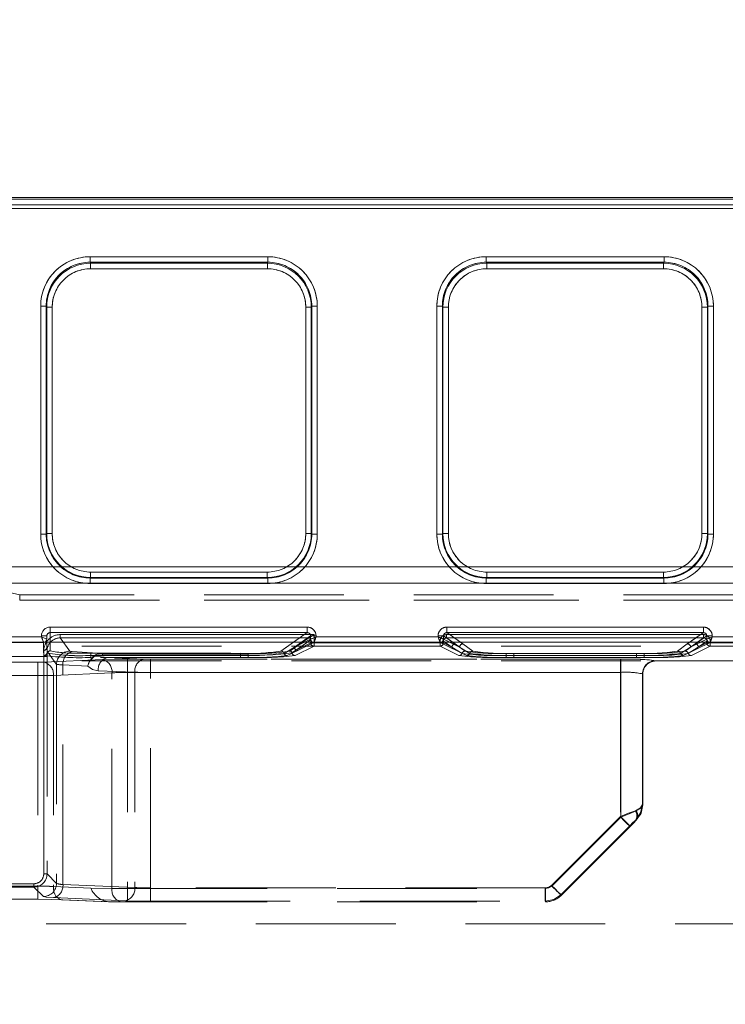
# Model space of a CAD drawing. Units: millimetres. Extents: x 0 to 420, y 0 to 297.
# Drawn here: x 148 to 155, y 226 to 235 of the extents above; entities that cross this region are included whole.
import ezdxf

# ---------------------------------------------------------------- set-up
doc = ezdxf.new("R2010")
doc.units = ezdxf.units.MM
doc.linetypes.add('HIDDEN', pattern=[1.905, 1.27, -0.635])
doc.layers.add('FORMAT', color=7, linetype='Continuous')
doc.styles.add('SLDTEXTSTYLE3', font='TXT', dxfattribs={"width": 0.75})
doc.dimstyles.new('SLDDIMSTYLE0', dxfattribs={"dimtxt": 3, "dimasz": 3, "dimexe": 0, "dimexo": 0.0625, "dimgap": 0.75, "dimtad": 2, "dimlfac": 10, "dimrnd": 1e-09, "dimzin": 12, "dimdsep": 46, "dimtxsty": 'SLDTEXTSTYLE3', "dimsah": 1, "dimcen": 0.09, "dimadec": 0, "dimazin": 3, "dimtfac": 1, "dimtofl": 0, "dimtmove": 0, "dimatfit": 3, "dimfxl": 1, "dimfrac": 2, "dimtolj": 1, "dimtzin": 12, "dimarcsym": 0})

# ---------------------------------------------------------------- blocks, each defined once
blk = doc.blocks.new('_D_11')
at = {"layer": 'FORMAT'}
for p, q in [((106.9468, 226.4067), (106.9468, 241.3849)), ((206.9468, 229.6978), (206.9468, 241.3849)), ((106.9468, 240.3849), (206.9468, 240.3849))]:
    blk.add_line(p, q, dxfattribs=at)
for points in [[(106.9468, 240.3849), (109.9468, 239.6349), (109.9468, 241.1349)], [(206.9468, 240.3849), (203.9468, 241.1349), (203.9468, 239.6349)]]:
    blk.add_solid(points, dxfattribs=at)
at = {"layer": 'FORMAT', "insert": (151.7877, 244.2521, 0.01), "char_height": 3, "attachment_point": 1, "style": 'SLDTEXTSTYLE3'}
blk.add_mtext('1000', dxfattribs=at)

msp = doc.modelspace()

# ---------------------------------------------------------------- linework, layer by layer
at = {"color": 7, "linetype": 'Continuous', "lineweight": 15}
for p, q in [((107.0468, 233.7387), (156.9468, 233.7387)), ((107.0468, 233.7243), (156.9468, 233.7243)), ((156.9468, 233.6743), (107.0468, 233.6743)), ((148.9246, 233.2018), (150.5404, 233.2018)), ((148.9246, 233.2018), (148.9246, 233.152)), ((148.9246, 233.152), (150.5404, 233.152)), ((148.9294, 233.1425), (148.9246, 233.152)), ((150.5357, 233.1425), (148.9294, 233.1425)), ((148.9294, 233.0927), (148.9294, 233.1425)), ((150.5357, 233.1425), (150.5404, 233.152)), ((150.5357, 233.1425), (150.5357, 233.0927)), ((150.5404, 233.152), (150.5404, 233.2018)), ((152.5246, 233.2018), (154.1404, 233.2018)), ((152.5246, 233.2018), (152.5246, 233.152)), ((152.5246, 233.152), (154.1404, 233.152)), ((152.5294, 233.1425), (152.5246, 233.152)), ((154.1357, 233.1425), (152.5294, 233.1425)), ((152.5294, 233.0927), (152.5294, 233.1425)), ((154.1357, 233.1425), (154.1404, 233.152)), ((154.1357, 233.1425), (154.1357, 233.0927)), ((154.1404, 233.152), (154.1404, 233.2018)), ((150.5357, 233.0927), (148.9294, 233.0927)), ((154.1357, 233.0927), (152.5294, 233.0927)), ((148.4759, 230.6807), (148.4759, 232.7518)), ((148.5259, 232.7518), (148.4759, 232.7518)), ((148.5259, 230.6807), (148.5259, 232.7518)), ((148.5259, 232.7518), (148.5304, 232.7427)), ((148.5304, 232.7427), (148.5304, 230.6852)), ((148.5304, 232.7427), (148.5804, 232.7427)), ((148.5804, 232.7427), (148.5804, 230.6852)), ((150.8847, 232.7427), (150.9346, 232.7427)), ((150.8847, 230.6852), (150.8847, 232.7427)), ((150.9346, 232.7427), (150.9392, 232.7518)), ((150.9346, 230.6852), (150.9346, 232.7427)), ((150.9392, 232.7518), (150.9392, 230.6807)), ((150.9891, 232.7518), (150.9392, 232.7518)), ((150.9891, 232.7518), (150.9891, 230.6807)), ((152.0759, 230.6807), (152.0759, 232.7518)), ((152.1259, 232.7518), (152.0759, 232.7518)), ((152.1259, 230.6807), (152.1259, 232.7518)), ((152.1304, 232.7427), (152.1259, 232.7518)), ((152.1304, 232.7427), (152.1304, 230.6852)), ((152.1304, 232.7427), (152.1804, 232.7427)), ((152.1804, 232.7427), (152.1804, 230.6852)), ((154.4847, 232.7427), (154.5346, 232.7427)), ((154.4847, 230.6852), (154.4847, 232.7427)), ((154.5346, 232.7427), (154.5392, 232.7518)), ((154.5346, 230.6852), (154.5346, 232.7427)), ((154.5392, 232.7518), (154.5392, 230.6807)), ((154.5891, 232.7518), (154.5392, 232.7518)), ((154.5891, 232.7518), (154.5891, 230.6807)), ((148.4759, 230.6807), (148.5259, 230.6807)), ((148.5304, 230.6852), (148.5259, 230.6807)), ((148.5804, 230.6852), (148.5304, 230.6852)), ((150.9346, 230.6852), (150.8847, 230.6852)), ((150.9346, 230.6852), (150.9392, 230.6807)), ((150.9392, 230.6807), (150.9891, 230.6807)), ((152.0759, 230.6807), (152.1259, 230.6807)), ((152.1304, 230.6852), (152.1259, 230.6807)), ((152.1804, 230.6852), (152.1304, 230.6852)), ((154.5346, 230.6852), (154.4847, 230.6852)), ((154.5346, 230.6852), (154.5392, 230.6807)), ((154.5392, 230.6807), (154.5891, 230.6807)), ((148.9301, 230.2856), (148.9255, 230.2811)), ((150.5395, 230.2811), (148.9255, 230.2811)), ((148.9255, 230.2811), (148.9255, 230.2311)), ((148.9301, 230.2856), (148.9301, 230.3356)), ((148.9301, 230.3356), (150.535, 230.3356)), ((148.9301, 230.2856), (150.535, 230.2856)), ((150.535, 230.3356), (150.535, 230.2856)), ((150.535, 230.2856), (150.5395, 230.2811)), ((150.5395, 230.2311), (150.5395, 230.2811)), ((152.5255, 230.2811), (152.5301, 230.2856)), ((154.1395, 230.2811), (152.5255, 230.2811)), ((152.5255, 230.2811), (152.5255, 230.2311)), ((152.5301, 230.2856), (152.5301, 230.3356)), ((152.5301, 230.3356), (154.135, 230.3356)), ((152.5301, 230.2856), (154.135, 230.2856)), ((154.135, 230.3356), (154.135, 230.2856)), ((154.135, 230.2856), (154.1395, 230.2811)), ((154.1395, 230.2311), (154.1395, 230.2811)), ((150.5395, 230.2311), (148.9255, 230.2311)), ((154.1395, 230.2311), (152.5255, 230.2311)), ((148.5625, 229.8347), (150.8985, 229.8347)), ((148.5625, 229.8347), (148.5625, 229.7848)), ((150.8985, 229.7848), (150.8985, 229.8347)), ((152.1666, 229.8347), (154.4985, 229.8347)), ((152.1666, 229.8347), (152.1666, 229.7848)), ((154.4985, 229.7848), (154.4985, 229.8347)), ((147.6783, 229.7456), (148.4825, 229.7456)), ((148.4825, 229.7456), (148.4825, 229.7546)), ((148.5325, 229.7546), (148.4825, 229.7546)), ((148.5325, 229.7546), (148.5325, 229.7256)), ((148.5625, 229.7848), (150.8985, 229.7848)), ((150.9285, 229.7257), (150.9285, 229.755)), ((150.9783, 229.755), (150.9285, 229.755)), ((150.9783, 229.755), (150.9783, 229.7456)), ((150.9783, 229.7456), (152.0867, 229.7456)), ((152.0867, 229.7456), (152.0867, 229.755)), ((152.1365, 229.755), (152.0867, 229.755)), ((152.1365, 229.755), (152.1365, 229.7257)), ((152.1666, 229.7848), (154.4985, 229.7848)), ((154.5285, 229.7257), (154.5285, 229.755)), ((154.5783, 229.755), (154.5285, 229.755)), ((154.5783, 229.755), (154.5783, 229.7456)), ((154.5783, 229.7456), (156.9468, 229.7456)), ((206.9468, 229.6978), (106.9468, 229.6978)), ((148.5325, 229.7257), (148.5325, 229.7256)), ((148.5325, 229.6978), (148.5325, 229.7256)), ((150.9285, 229.7257), (150.9285, 229.7257)), ((152.1365, 229.7257), (152.1366, 229.7257)), ((154.5285, 229.7257), (154.5285, 229.7257))]:
    msp.add_line(p, q, dxfattribs=at)
at = {"color": 7, "linetype": 'HIDDEN', "lineweight": 0}
for p, q in [((156.9468, 233.7243), (107.0468, 233.7243)), ((107.0468, 233.6743), (156.9468, 233.6743)), ((156.9468, 233.6405), (107.0468, 233.6405)), ((107.0468, 233.6405), (156.9468, 233.6405)), ((148.9247, 233.152), (148.9247, 233.2018)), ((150.5404, 233.2018), (148.9247, 233.2018)), ((148.9294, 233.1425), (148.9247, 233.152)), ((150.5404, 233.152), (148.9247, 233.152)), ((148.9294, 233.1425), (148.9294, 233.0927)), ((150.5357, 233.1425), (148.9294, 233.1425)), ((150.5404, 233.152), (150.5357, 233.1425)), ((150.5357, 233.0927), (150.5357, 233.1425)), ((150.5404, 233.2018), (150.5404, 233.152)), ((152.5247, 233.2018), (152.5247, 233.152)), ((154.1404, 233.2018), (152.5247, 233.2018)), ((152.5294, 233.1425), (152.5247, 233.152)), ((154.1404, 233.152), (152.5247, 233.152)), ((152.5294, 233.0927), (152.5294, 233.1425)), ((154.1357, 233.1425), (152.5294, 233.1425)), ((154.1404, 233.152), (154.1357, 233.1425)), ((154.1357, 233.0927), (154.1357, 233.1425)), ((154.1404, 233.2018), (154.1404, 233.152)), ((148.9294, 233.0927), (150.5357, 233.0927)), ((152.5294, 233.0927), (154.1357, 233.0927)), ((148.476, 232.7518), (148.5259, 232.7518)), ((148.476, 232.7518), (148.476, 230.6807)), ((148.5259, 232.7518), (148.5305, 232.7427)), ((148.5259, 232.7518), (148.5259, 230.6807)), ((148.5804, 232.7427), (148.5305, 232.7427)), ((148.5305, 232.7427), (148.5305, 230.6852)), ((148.5804, 230.6852), (148.5804, 232.7427)), ((150.8847, 232.7427), (150.8847, 230.6852)), ((150.8847, 232.7427), (150.9346, 232.7427)), ((150.9346, 232.7427), (150.9392, 232.7518)), ((150.9346, 230.6852), (150.9346, 232.7427)), ((150.9392, 230.6807), (150.9392, 232.7518)), ((150.9892, 232.7518), (150.9392, 232.7518)), ((150.9892, 230.6807), (150.9892, 232.7518)), ((152.076, 232.7518), (152.1259, 232.7518)), ((152.076, 232.7518), (152.076, 230.6807)), ((152.1259, 232.7518), (152.1305, 232.7427)), ((152.1259, 232.7518), (152.1259, 230.6807)), ((152.1804, 232.7427), (152.1305, 232.7427)), ((152.1305, 232.7427), (152.1305, 230.6852)), ((152.1804, 230.6852), (152.1804, 232.7427)), ((154.4847, 232.7427), (154.4847, 230.6852)), ((154.4847, 232.7427), (154.5346, 232.7427)), ((154.5346, 232.7427), (154.5392, 232.7518)), ((154.5346, 230.6852), (154.5346, 232.7427)), ((154.5392, 230.6807), (154.5392, 232.7518)), ((154.5892, 232.7518), (154.5392, 232.7518)), ((154.5892, 230.6807), (154.5892, 232.7518)), ((148.476, 230.6807), (148.5259, 230.6807)), ((148.5305, 230.6852), (148.5259, 230.6807)), ((148.5804, 230.6852), (148.5305, 230.6852)), ((150.8847, 230.6852), (150.9346, 230.6852)), ((150.9392, 230.6807), (150.9346, 230.6852)), ((150.9892, 230.6807), (150.9392, 230.6807)), ((152.1259, 230.6807), (152.076, 230.6807)), ((152.1305, 230.6852), (152.1259, 230.6807)), ((152.1305, 230.6852), (152.1804, 230.6852)), ((154.4847, 230.6852), (154.5346, 230.6852)), ((154.5392, 230.6807), (154.5346, 230.6852)), ((154.5892, 230.6807), (154.5392, 230.6807)), ((107.0468, 230.3832), (156.9468, 230.3832)), ((156.9468, 230.3832), (107.0468, 230.3832)), ((148.9255, 230.2811), (148.9301, 230.2856)), ((148.9255, 230.2811), (150.5396, 230.2811)), ((148.9255, 230.2311), (148.9255, 230.2811)), ((150.535, 230.3356), (148.9301, 230.3356)), ((148.9301, 230.3356), (148.9301, 230.2856)), ((148.9301, 230.2856), (150.535, 230.2856)), ((150.535, 230.3356), (150.535, 230.2856)), ((150.535, 230.2856), (150.5396, 230.2811)), ((150.5396, 230.2311), (150.5396, 230.2811)), ((152.5255, 230.2811), (152.5301, 230.2856)), ((152.5255, 230.2811), (154.1396, 230.2811)), ((152.5255, 230.2311), (152.5255, 230.2811)), ((154.135, 230.3356), (152.5301, 230.3356)), ((152.5301, 230.3356), (152.5301, 230.2856)), ((152.5301, 230.2856), (154.135, 230.2856)), ((154.135, 230.3356), (154.135, 230.2856)), ((154.135, 230.2856), (154.1396, 230.2811)), ((154.1396, 230.2311), (154.1396, 230.2811)), ((156.9468, 230.2359), (107.0468, 230.2359)), ((107.0468, 230.2359), (156.9468, 230.2359)), ((148.9255, 230.2311), (150.5396, 230.2311)), ((152.5255, 230.2311), (154.1396, 230.2311)), ((148.2853, 230.1286), (148.1385, 230.1612)), ((156.9468, 230.1286), (148.2852, 230.1286)), ((156.9468, 230.1286), (148.2853, 230.1286)), ((148.2853, 230.1286), (148.2853, 230.0786)), ((148.2852, 230.0786), (156.9468, 230.0786)), ((156.9468, 230.0786), (148.2853, 230.0786)), ((148.5626, 229.8347), (148.5626, 229.7848)), ((150.8985, 229.8347), (148.5626, 229.8347)), ((150.8985, 229.8347), (150.8985, 229.7848)), ((152.1666, 229.8347), (152.1666, 229.7848)), ((154.4985, 229.8347), (152.1666, 229.8347)), ((154.4985, 229.8347), (154.4985, 229.7848)), ((148.4826, 229.7456), (147.6784, 229.7456)), ((148.4826, 229.7546), (148.5326, 229.7546)), ((148.4826, 229.7546), (148.4826, 229.7456)), ((148.5326, 229.6533), (148.5326, 229.7546)), ((148.5626, 229.7848), (148.5626, 229.6193)), ((150.8985, 229.7848), (148.5626, 229.7848)), ((148.6535, 229.7371), (148.6535, 229.767)), ((150.96, 229.767), (148.6535, 229.767)), ((148.74, 229.6159), (148.6535, 229.7371)), ((150.9121, 229.7371), (148.6535, 229.7371)), ((148.6536, 229.767), (150.96, 229.767)), ((148.6536, 229.767), (148.6536, 229.7371)), ((148.6536, 229.7371), (150.9121, 229.7371)), ((148.6536, 229.7371), (148.74, 229.6159)), ((150.659, 229.6174), (150.8985, 229.7848)), ((150.7742, 229.6407), (150.9121, 229.7371)), ((150.7742, 229.6407), (150.9121, 229.7371)), ((150.7819, 229.6525), (150.9286, 229.755)), ((150.9122, 229.7371), (150.9121, 229.7371)), ((150.9784, 229.755), (150.9286, 229.755)), ((150.9286, 229.7257), (150.9286, 229.755)), ((150.96, 229.767), (150.96, 229.6916)), ((150.96, 229.6916), (150.96, 229.767)), ((150.9784, 229.7456), (150.9784, 229.755)), ((152.0867, 229.7456), (150.9784, 229.7456)), ((152.0867, 229.755), (152.1366, 229.755)), ((152.0867, 229.755), (152.0867, 229.7456)), ((152.2832, 229.6525), (152.1366, 229.755)), ((152.1366, 229.755), (152.1366, 229.7257)), ((152.1649, 229.7371), (152.1649, 229.767)), ((154.5001, 229.767), (152.1649, 229.767)), ((152.1649, 229.7371), (152.243, 229.6825)), ((154.5001, 229.7371), (152.1649, 229.7371)), ((152.165, 229.767), (154.5001, 229.767)), ((152.165, 229.767), (152.165, 229.7371)), ((152.165, 229.7371), (154.5001, 229.7371)), ((152.165, 229.7371), (152.2431, 229.6825)), ((152.1666, 229.7848), (152.3131, 229.6825)), ((154.4985, 229.7848), (152.1666, 229.7848)), ((154.352, 229.6825), (154.4985, 229.7848)), ((154.5286, 229.755), (154.3819, 229.6525)), ((154.422, 229.6825), (154.5001, 229.7371)), ((154.422, 229.6825), (154.5001, 229.7371)), ((154.5001, 229.767), (154.5001, 229.7371)), ((154.5001, 229.767), (154.5001, 229.7371)), ((154.5784, 229.755), (154.5286, 229.755)), ((154.5286, 229.7257), (154.5286, 229.755)), ((154.5784, 229.7456), (154.5784, 229.755)), ((156.9468, 229.7456), (154.5784, 229.7456)), ((148.5025, 229.6957), (147.6583, 229.6957)), ((148.5025, 229.6957), (147.6584, 229.6957)), ((148.5025, 229.6957), (148.5148, 229.6984)), ((148.5026, 229.6956), (148.5025, 229.6957)), ((148.5025, 229.6956), (148.5025, 229.6957)), ((148.5025, 229.6233), (148.5025, 229.6956)), ((148.5026, 229.6233), (148.5026, 229.6956)), ((148.5325, 229.6533), (148.5325, 229.6978)), ((148.5325, 229.6533), (148.5339, 229.5985)), ((165.3599, 229.6628), (148.5338, 229.6628)), ((148.5338, 229.6628), (148.5338, 229.5668)), ((148.5625, 229.6978), (148.5625, 229.6193)), ((150.6589, 229.6174), (150.7739, 229.6978)), ((150.6873, 229.5967), (150.7819, 229.6525)), ((150.6873, 229.5967), (150.7819, 229.6525)), ((150.7413, 229.6173), (150.7742, 229.6407)), ((150.7413, 229.6173), (150.7742, 229.6407)), ((150.7819, 229.6525), (150.9285, 229.7257)), ((150.8466, 229.6978), (150.7819, 229.6525)), ((150.8726, 229.6978), (150.7819, 229.6525)), ((150.7886, 229.576), (150.96, 229.6616)), ((150.7886, 229.576), (150.96, 229.6616)), ((150.9301, 229.7191), (150.7921, 229.6227)), ((150.93, 229.7191), (150.7921, 229.6227)), ((150.9302, 229.6916), (150.7921, 229.6227)), ((150.7921, 229.6227), (150.9301, 229.6916)), ((150.9584, 229.6957), (150.8118, 229.6225)), ((150.9583, 229.6957), (150.8118, 229.6225)), ((150.9285, 229.7257), (150.9286, 229.7257)), ((150.9301, 229.7192), (150.93, 229.7191)), ((150.9302, 229.7192), (150.9301, 229.7191)), ((150.9301, 229.6916), (150.9301, 229.7192)), ((150.96, 229.6916), (150.9301, 229.6916)), ((150.9302, 229.7192), (150.9302, 229.6916)), ((150.9302, 229.6916), (150.96, 229.6916)), ((150.9584, 229.6958), (150.9583, 229.6957)), ((152.1067, 229.6957), (150.9583, 229.6957)), ((152.1067, 229.6957), (150.9584, 229.6957)), ((150.96, 229.6916), (152.1051, 229.6916)), ((150.96, 229.6916), (150.96, 229.6616)), ((150.96, 229.6616), (150.96, 229.6916)), ((152.105, 229.6916), (150.96, 229.6916)), ((150.96, 229.6616), (152.1051, 229.6616)), ((150.96, 229.6616), (152.105, 229.6616)), ((152.105, 229.6916), (152.105, 229.6616)), ((152.1349, 229.6916), (152.105, 229.6916)), ((152.105, 229.6616), (152.2765, 229.576)), ((152.1051, 229.6916), (152.1051, 229.7072)), ((152.1051, 229.6916), (152.135, 229.6916)), ((152.1051, 229.6616), (152.1051, 229.6916)), ((152.1051, 229.6616), (152.2765, 229.576)), ((152.1142, 229.6972), (152.1066, 229.6958)), ((152.1067, 229.6957), (152.1066, 229.6958)), ((152.3465, 229.576), (152.1067, 229.6957)), ((152.3465, 229.576), (152.1067, 229.6957)), ((152.2132, 229.6525), (152.1349, 229.7072)), ((152.1349, 229.7072), (152.1349, 229.6916)), ((152.1349, 229.6916), (152.2132, 229.6525)), ((152.135, 229.6916), (152.135, 229.7072)), ((152.2132, 229.6525), (152.135, 229.7072)), ((152.2132, 229.6525), (152.135, 229.6916)), ((152.1366, 229.7257), (152.2832, 229.6525)), ((152.1366, 229.7257), (152.1366, 229.7257)), ((152.2831, 229.6525), (152.1925, 229.6978)), ((152.3049, 229.5967), (152.2132, 229.6525)), ((152.2132, 229.6525), (152.3048, 229.5967)), ((152.2831, 229.6525), (152.2184, 229.6978)), ((152.243, 229.6825), (152.3332, 229.6173)), ((152.2431, 229.6825), (152.3332, 229.6173)), ((152.3748, 229.5967), (152.2831, 229.6525)), ((152.2832, 229.6525), (152.3749, 229.5967)), ((152.2911, 229.6978), (152.313, 229.6825)), ((152.313, 229.6825), (152.4032, 229.6173)), ((152.3131, 229.6825), (152.4032, 229.6173)), ((154.2618, 229.6173), (154.352, 229.6825)), ((154.2619, 229.6173), (154.352, 229.6825)), ((154.3819, 229.6525), (154.2902, 229.5967)), ((154.2903, 229.5967), (154.3819, 229.6525)), ((154.5584, 229.6957), (154.3186, 229.576)), ((154.5583, 229.6957), (154.3186, 229.576)), ((154.3318, 229.6173), (154.422, 229.6825)), ((154.3319, 229.6173), (154.422, 229.6825)), ((154.352, 229.6825), (154.3739, 229.6978)), ((154.4519, 229.6525), (154.3602, 229.5967)), ((154.3602, 229.5967), (154.4519, 229.6525)), ((154.3819, 229.6525), (154.5285, 229.7257)), ((154.4466, 229.6978), (154.3819, 229.6525)), ((154.4726, 229.6978), (154.3819, 229.6525)), ((154.3886, 229.576), (154.56, 229.6616)), ((154.3886, 229.576), (154.56, 229.6616)), ((154.5302, 229.7072), (154.4519, 229.6525)), ((154.5301, 229.7072), (154.4519, 229.6525)), ((154.5302, 229.6916), (154.4519, 229.6525)), ((154.4519, 229.6525), (154.5301, 229.6916)), ((154.5301, 229.6916), (154.5301, 229.7072)), ((154.56, 229.6916), (154.5301, 229.6916)), ((154.5302, 229.7072), (154.5302, 229.6916)), ((154.5302, 229.6916), (154.56, 229.6916)), ((154.5584, 229.6958), (154.5469, 229.6985)), ((154.5493, 229.6975), (154.5584, 229.6958)), ((154.5584, 229.6958), (154.5583, 229.6957)), ((156.9468, 229.6957), (154.5583, 229.6957)), ((156.9468, 229.6957), (154.5584, 229.6957)), ((154.56, 229.7072), (154.56, 229.6916)), ((154.56, 229.6916), (156.9468, 229.6916)), ((154.56, 229.6916), (154.56, 229.6616)), ((154.56, 229.6616), (154.56, 229.6916)), ((156.9468, 229.6916), (154.56, 229.6916)), ((154.56, 229.6616), (156.9468, 229.6616)), ((154.56, 229.6616), (156.9468, 229.6616)), ((144.0313, 229.5668), (148.5338, 229.5668)), ((148.5054, 229.5777), (148.5025, 229.6233)), ((148.5054, 229.5777), (148.5026, 229.6233)), ((148.5038, 227.5924), (148.5038, 229.6171)), ((148.5038, 229.6171), (148.5038, 227.5924)), ((148.6201, 229.4962), (148.5338, 229.6171)), ((148.5338, 229.6171), (148.6201, 229.4962)), ((148.5338, 229.6171), (148.5338, 227.5924)), ((148.5338, 229.5668), (148.5338, 227.5924)), ((148.7634, 229.6127), (149.0381, 229.5959)), ((148.7634, 229.6127), (149.0381, 229.5959)), ((148.8107, 229.5982), (148.9325, 229.5968)), ((148.9325, 229.5968), (150.2903, 229.5968)), ((148.9325, 229.5968), (148.9325, 229.578)), ((148.9325, 229.578), (148.9325, 229.5592)), ((150.2903, 229.578), (148.9325, 229.578)), ((150.2903, 229.5592), (148.9325, 229.5592)), ((148.9326, 229.578), (148.9326, 229.5968)), ((148.9326, 229.5968), (150.2904, 229.5968)), ((148.9326, 229.578), (148.9326, 229.5592)), ((148.9326, 229.578), (150.2904, 229.578)), ((150.2904, 229.5592), (148.9326, 229.5592)), ((148.9686, 229.5716), (149.0846, 229.5589)), ((148.9686, 229.5716), (149.0845, 229.5589)), ((149.0381, 229.5959), (150.3602, 229.5959)), ((149.0381, 229.5959), (149.0381, 229.582)), ((149.0381, 229.5959), (149.0381, 229.582)), ((149.0381, 229.5959), (150.3602, 229.5959)), ((150.3602, 229.582), (149.0381, 229.582)), ((149.0381, 229.582), (150.3602, 229.582)), ((149.4159, 229.5444), (149.0845, 229.5589)), ((149.0845, 229.5589), (150.3602, 229.5589)), ((149.4159, 229.5444), (149.0846, 229.5589)), ((149.0846, 229.5589), (150.3602, 229.5589)), ((150.2903, 229.5968), (150.2903, 229.578)), ((150.2903, 229.5592), (150.2903, 229.578)), ((150.2904, 229.578), (150.2904, 229.5968)), ((150.2904, 229.578), (150.2904, 229.5592)), ((150.3602, 229.582), (150.3602, 229.5959)), ((150.3602, 229.582), (150.3602, 229.5959)), ((150.3602, 229.582), (150.3602, 229.5589)), ((150.3602, 229.582), (150.3602, 229.5589)), ((150.8118, 229.6225), (150.7156, 229.576)), ((150.8118, 229.6225), (150.7157, 229.576)), ((150.7921, 229.6227), (150.759, 229.6018)), ((150.759, 229.6018), (150.7921, 229.6227)), ((152.7049, 229.5964), (153.9602, 229.5964)), ((152.7049, 229.5777), (152.7049, 229.5964)), ((152.7049, 229.5964), (152.7049, 229.5777)), ((152.7049, 229.5964), (153.9602, 229.5964)), ((152.7049, 229.5777), (152.7049, 229.5589)), ((153.9602, 229.5777), (152.7049, 229.5777)), ((152.7049, 229.5589), (152.7049, 229.5777)), ((152.7049, 229.5777), (153.9602, 229.5777)), ((152.7049, 229.5589), (153.9602, 229.5589)), ((152.7049, 229.5589), (153.9602, 229.5589)), ((152.7749, 229.5777), (152.7749, 229.5964)), ((152.7749, 229.5964), (153.8902, 229.5964)), ((152.7749, 229.5964), (153.8902, 229.5964)), ((152.7749, 229.5777), (152.7749, 229.5964)), ((152.7749, 229.5777), (152.7749, 229.5589)), ((152.7749, 229.5777), (153.8902, 229.5777)), ((152.7749, 229.5777), (152.7749, 229.5589)), ((153.8902, 229.5777), (152.7749, 229.5777)), ((153.8902, 229.5589), (152.7749, 229.5589)), ((153.8902, 229.5589), (152.7749, 229.5589)), ((153.8902, 229.5777), (153.8902, 229.5964)), ((153.8902, 229.5964), (153.8902, 229.5777)), ((153.8902, 229.5777), (153.8902, 229.5589)), ((153.8902, 229.5589), (153.8902, 229.5777)), ((153.9602, 229.5777), (153.9602, 229.5964)), ((153.9602, 229.5777), (153.9602, 229.5589)), ((153.9602, 229.5777), (153.9602, 229.5589)), ((148.1575, 229.515), (148.4497, 229.515)), ((148.1576, 229.515), (148.4497, 229.515)), ((148.4497, 229.3952), (148.4497, 229.515)), ((148.4497, 229.515), (148.4497, 229.3952)), ((148.5062, 229.5161), (149.0391, 229.5393)), ((148.5063, 229.5161), (149.0391, 229.5393)), ((165.3599, 229.5275), (148.5338, 229.5275)), ((148.6201, 229.4962), (148.6201, 227.506)), ((148.6201, 229.4962), (148.6201, 227.506)), ((148.6785, 227.4968), (148.6785, 229.4929)), ((148.6785, 229.4929), (148.904, 229.4791)), ((148.6785, 229.4929), (148.904, 229.4791)), ((148.6785, 227.4968), (148.6785, 229.4929)), ((149.2654, 229.5434), (149.2654, 229.4235)), ((149.2654, 229.5434), (153.7468, 229.5434)), ((149.2654, 229.5434), (153.7468, 229.5434)), ((149.2654, 229.4235), (149.2654, 229.5434)), ((153.7445, 229.5434), (149.4725, 229.5434)), ((149.4725, 229.4235), (149.4725, 229.5434)), ((153.7444, 229.5434), (149.4725, 229.5434)), ((149.4725, 229.5434), (149.4725, 229.4235)), ((153.7444, 229.4235), (153.7444, 229.5434)), ((153.7445, 229.5434), (153.7445, 229.4235)), ((153.7468, 229.5434), (153.7468, 229.4235)), ((153.7468, 229.5434), (153.7468, 229.4235)), ((154.0667, 229.5275), (154.0641, 229.5301)), ((154.0642, 229.5301), (154.0667, 229.5275)), ((154.0668, 229.5275), (154.0667, 229.5275)), ((154.0668, 229.5275), (154.0668, 229.5294)), ((154.0668, 229.5294), (154.0668, 229.5275)), ((154.0668, 229.5275), (155.2377, 229.5275)), ((148.4497, 229.3952), (148.1575, 229.3952)), ((148.1576, 229.3952), (148.4497, 229.3952)), ((148.4497, 229.3952), (148.4497, 227.4812)), ((148.4497, 229.3952), (148.4497, 227.4812)), ((148.5911, 229.3962), (149.124, 229.4194)), ((149.1239, 229.4194), (148.5911, 229.3962)), ((148.5911, 229.3962), (148.5911, 227.4771)), ((148.5911, 229.3962), (148.5911, 227.4771)), ((149.3311, 229.4246), (148.9997, 229.439)), ((148.9997, 229.439), (149.331, 229.4246)), ((149.1239, 227.4584), (149.1239, 229.4194)), ((149.124, 227.4584), (149.124, 229.4194)), ((149.2654, 229.4235), (149.2654, 227.4584)), ((149.2654, 229.4235), (153.7468, 229.4235)), ((153.7468, 229.4235), (149.2654, 229.4235)), ((149.2654, 229.4235), (149.2654, 227.4584)), ((149.331, 229.4246), (149.331, 227.4683)), ((149.3311, 229.4246), (149.3311, 227.4683)), ((153.7445, 229.4235), (149.4725, 229.4235)), ((149.4725, 227.4642), (149.4725, 229.4235)), ((149.4725, 229.4235), (153.7444, 229.4235)), ((149.4725, 227.4642), (149.4725, 229.4235)), ((153.7444, 229.4235), (153.7444, 228.1139)), ((153.7445, 229.4235), (153.7445, 228.1139)), ((153.7468, 228.1081), (153.7468, 229.4235)), ((153.7468, 229.4235), (153.7468, 228.1081)), ((153.9442, 229.4102), (153.9468, 229.4076)), ((153.9442, 229.4102), (153.9442, 228.2222)), ((153.9443, 228.2222), (153.9443, 229.4102)), ((153.9468, 229.4076), (153.9443, 229.4102)), ((153.9468, 229.4074), (153.9468, 229.4096)), ((153.9468, 228.2212), (153.9468, 229.4096)), ((153.9468, 229.4076), (153.9468, 229.4074)), ((153.9468, 229.4076), (153.9468, 229.4074)), ((153.9468, 228.2212), (153.9468, 229.4074)), ((153.9468, 228.2212), (153.9442, 228.2222)), ((153.9468, 228.2212), (153.9443, 228.2222)), ((153.9295, 228.1399), (153.9253, 228.1309)), ((153.9255, 228.1313), (153.9298, 228.1405)), ((153.7445, 228.1139), (153.1181, 227.4876)), ((153.7444, 228.1139), (153.1181, 227.4876)), ((153.1205, 227.4818), (153.7468, 228.1081)), ((153.1206, 227.4818), (153.7468, 228.1081)), ((153.2029, 227.4028), (153.8292, 228.0292)), ((153.8292, 228.0292), (153.2029, 227.4028)), ((153.8833, 228.0819), (153.8883, 228.0799)), ((153.2054, 227.397), (153.8317, 228.0233)), ((148.5338, 227.5924), (148.5038, 227.5924)), ((148.6201, 227.506), (148.5338, 227.5924)), ((148.6201, 227.506), (148.5338, 227.5924)), ((144.1512, 227.5025), (148.4139, 227.5025)), ((148.4139, 227.5025), (144.1512, 227.5025)), ((148.4139, 227.5025), (148.4139, 227.4725)), ((149.3311, 227.4683), (148.6785, 227.4968)), ((149.331, 227.4683), (148.6785, 227.4968)), ((148.4139, 227.4725), (144.1512, 227.4725)), ((148.4497, 227.4812), (148.1575, 227.4812)), ((148.4497, 227.4812), (148.1576, 227.4812)), ((148.4139, 227.4725), (148.5003, 227.3862)), ((148.4139, 227.4725), (148.5002, 227.3862)), ((148.4497, 227.4812), (148.4497, 227.3613)), ((148.4497, 227.3613), (148.4497, 227.4812)), ((148.5911, 227.4771), (148.9326, 227.4622)), ((148.5911, 227.4771), (148.9325, 227.4622)), ((148.9325, 227.4622), (149.1239, 227.4584)), ((148.9326, 227.4622), (149.124, 227.4584)), ((149.2654, 227.4584), (149.1239, 227.4584)), ((149.2654, 227.4584), (149.124, 227.4584)), ((149.2654, 227.3384), (149.2654, 227.4584)), ((149.2654, 227.4584), (153.064, 227.4584)), ((149.2654, 227.4584), (153.064, 227.4584)), ((149.2654, 227.4584), (149.2654, 227.3384)), ((149.4725, 227.4642), (149.4725, 227.3443)), ((153.0616, 227.4642), (149.4725, 227.4642)), ((149.4725, 227.3443), (149.4725, 227.4642)), ((153.0616, 227.4642), (149.4725, 227.4642)), ((153.0616, 227.3443), (153.0616, 227.4642)), ((153.0616, 227.4642), (153.0616, 227.3443)), ((153.064, 227.4584), (153.064, 227.3384)), ((153.064, 227.3384), (153.064, 227.4584)), ((153.2054, 227.3969), (153.2029, 227.4028)), ((153.2053, 227.3969), (153.2029, 227.4028)), ((148.4497, 227.3613), (148.1575, 227.3613)), ((148.5937, 227.3769), (149.2462, 227.3484)), ((148.5937, 227.3769), (149.2462, 227.3484)), ((148.6651, 227.3575), (149.0988, 227.3386)), ((149.1075, 227.3384), (148.676, 227.3572)), ((149.1075, 227.3384), (149.0988, 227.3388)), ((149.0988, 227.3386), (149.0988, 227.3386)), ((149.1075, 227.3385), (149.2088, 227.3384)), ((149.1913, 227.3384), (149.1075, 227.3384)), ((149.2654, 227.3384), (149.2088, 227.3384)), ((149.2654, 227.3384), (153.064, 227.3384)), ((149.4725, 227.3443), (153.0616, 227.3443)), ((149.4725, 227.3443), (153.0616, 227.3443)), ((153.0616, 227.3443), (153.0641, 227.3384)), ((153.0616, 227.3443), (153.064, 227.3384)), ((206.9468, 227.1387), (106.9468, 227.1387))]:
    msp.add_line(p, q, dxfattribs=at)
at = {"color": 8, "linetype": 'Continuous', "lineweight": 15}
for p, q in [((148.5625, 229.7848), (148.5625, 229.6978)), ((150.7739, 229.6978), (150.8985, 229.7848)), ((150.9285, 229.755), (150.8466, 229.6978)), ((152.2184, 229.6978), (152.1365, 229.755)), ((152.1666, 229.7848), (152.2911, 229.6978)), ((154.3739, 229.6978), (154.4985, 229.7848)), ((154.5285, 229.755), (154.4466, 229.6978)), ((150.9285, 229.7257), (150.8726, 229.6978)), ((152.1925, 229.6978), (152.1366, 229.7257)), ((154.5285, 229.7257), (154.4726, 229.6978))]:
    msp.add_line(p, q, dxfattribs=at)
at = {"color": 7, "linetype": 'Continuous', "lineweight": 15, "flags": 128}
for points in [[(148.4825, 229.7456), (148.4942, 229.741), (148.5039, 229.7371), (148.5171, 229.7318), (148.5236, 229.7292), (148.5283, 229.7273), (148.5325, 229.7257)], [(148.5025, 229.6957), (148.5008, 229.6999), (148.4989, 229.7046), (148.4964, 229.7111), (148.491, 229.7242), (148.4872, 229.7339), (148.4825, 229.7456)], [(150.9783, 229.7456), (150.9738, 229.7342), (150.9701, 229.7248), (150.9648, 229.7119), (150.9603, 229.7005), (150.9584, 229.6958)], [(152.0867, 229.7456), (152.0981, 229.7411), (152.1076, 229.7374), (152.1205, 229.7321), (152.1318, 229.7276), (152.1365, 229.7257)], [(154.5783, 229.7456), (154.5738, 229.7342), (154.5701, 229.7248), (154.5648, 229.7119), (154.5603, 229.7005), (154.5584, 229.6958)]]:
    msp.add_lwpolyline(points, dxfattribs=at)
at = {"color": 7, "linetype": 'HIDDEN', "lineweight": 0, "flags": 128}
for points in [[(148.5325, 229.7257), (148.5283, 229.7273), (148.5236, 229.7292), (148.5171, 229.7318), (148.504, 229.7371), (148.4943, 229.741), (148.4826, 229.7456)], [(148.4826, 229.7456), (148.4872, 229.7339), (148.4911, 229.7242), (148.4964, 229.7111), (148.499, 229.7046), (148.5008, 229.6999), (148.5025, 229.6957)], [(150.96, 229.767), (150.9432, 229.7565), (150.9276, 229.7467), (150.9168, 229.7399), (150.9137, 229.738), (150.9122, 229.7371)], [(150.9784, 229.7456), (150.967, 229.7411), (150.9575, 229.7374), (150.9446, 229.7321), (150.9333, 229.7276), (150.9286, 229.7257)], [(152.0867, 229.7456), (152.0913, 229.7342), (152.095, 229.7248), (152.1003, 229.7119), (152.1048, 229.7005), (152.1067, 229.6958)], [(154.5784, 229.7456), (154.567, 229.7411), (154.5575, 229.7374), (154.5446, 229.7321), (154.5333, 229.7276), (154.5286, 229.7257)], [(148.74, 229.6159), (148.7467, 229.6142), (148.7634, 229.6127)], [(148.74, 229.6159), (148.7467, 229.6142), (148.7634, 229.6127)], [(148.9686, 229.5716), (148.965, 229.5743), (148.9617, 229.5759)], [(148.9686, 229.5716), (148.965, 229.5743), (148.9617, 229.5759)], [(149.0381, 229.582), (149.0017, 229.5798), (148.9686, 229.5716)], [(148.9686, 229.5716), (149.0017, 229.5798), (149.0381, 229.582)], [(148.5063, 229.5161), (148.4803, 229.5153), (148.4497, 229.515)], [(148.5062, 229.5161), (148.4803, 229.5153), (148.4497, 229.515)], [(148.9997, 229.439), (148.9483, 229.4505), (148.904, 229.4791)], [(148.9997, 229.439), (148.9482, 229.4505), (148.904, 229.4791)], [(149.0391, 229.5393), (149.1429, 229.5424), (149.2654, 229.5434)], [(149.0391, 229.5393), (149.1429, 229.5424), (149.2654, 229.5434)], [(149.4159, 229.5444), (149.4419, 229.5437), (149.4725, 229.5434)], [(149.4159, 229.5444), (149.4419, 229.5437), (149.4725, 229.5434)], [(154.0066, 229.5108), (154.0209, 229.5203), (154.0668, 229.5294)], [(153.9442, 228.2222), (153.9257, 228.1922), (153.8797, 228.1667)], [(153.8833, 228.0819), (153.9277, 228.1463), (153.9442, 228.2222)], [(153.8882, 228.1647), (153.9316, 228.1906), (153.9468, 228.2212)], [(153.9468, 228.2212), (153.9316, 228.1447), (153.8882, 228.0798)], [(153.9468, 228.2212), (153.9316, 228.1906), (153.8883, 228.1647)], [(153.8883, 228.0799), (153.9316, 228.1447), (153.9468, 228.2212)], [(153.8797, 228.1667), (153.817, 228.1426), (153.7444, 228.1139)], [(153.8797, 228.1667), (153.817, 228.1426), (153.7445, 228.1139)], [(153.8883, 228.1647), (153.8234, 228.1387), (153.7468, 228.1081)], [(153.7468, 228.1081), (153.8233, 228.1387), (153.8882, 228.1647)], [(153.9295, 228.1399), (153.9252, 228.1309), (153.9238, 228.1281), (153.9234, 228.1273), (153.9233, 228.1271), (153.9232, 228.1271), (153.9232, 228.1271), (153.9233, 228.1271), (153.9233, 228.1272), (153.9234, 228.1275), (153.9254, 228.1313), (153.9298, 228.1405)], [(153.9238, 228.1281), (153.9234, 228.1273), (153.9233, 228.1271), (153.9233, 228.1271), (153.9233, 228.1271), (153.9233, 228.1271)], [(153.7444, 228.1139), (153.776, 228.0823), (153.8031, 228.0553), (153.8217, 228.0366), (153.8292, 228.0292)], [(153.8292, 228.0292), (153.8218, 228.0366), (153.8031, 228.0553), (153.7761, 228.0823), (153.7445, 228.1139)], [(153.8317, 228.0233), (153.8252, 228.0297), (153.8068, 228.0481), (153.7793, 228.0756), (153.7468, 228.1081)], [(153.8317, 228.0233), (153.8252, 228.0297), (153.8068, 228.0481), (153.7793, 228.0756), (153.7468, 228.1081)], [(153.8292, 228.0292), (153.8583, 228.0578), (153.8833, 228.0819)], [(153.8292, 228.0292), (153.8582, 228.0578), (153.8833, 228.0819)], [(153.8882, 228.0798), (153.8623, 228.0539), (153.8317, 228.0233)], [(148.676, 227.3572), (148.6591, 227.3589), (148.6429, 227.3653), (148.628, 227.3761), (148.615, 227.391), (148.6045, 227.4093), (148.5968, 227.4304), (148.5923, 227.4533), (148.5911, 227.4771)], [(148.5911, 227.4771), (148.5923, 227.4533), (148.5968, 227.4304), (148.6045, 227.4093), (148.615, 227.391), (148.628, 227.3761), (148.6429, 227.3653), (148.6591, 227.3589), (148.676, 227.3572)], [(153.1181, 227.4876), (153.0922, 227.4703), (153.0616, 227.4642)], [(153.1181, 227.4876), (153.0922, 227.4703), (153.0616, 227.4642)], [(153.2029, 227.4028), (153.1381, 227.3595), (153.0616, 227.3443)], [(153.0616, 227.3443), (153.1381, 227.3595), (153.2029, 227.4028)], [(153.064, 227.4584), (153.0946, 227.4645), (153.1206, 227.4818)], [(153.1205, 227.4818), (153.0946, 227.4645), (153.064, 227.4584)], [(153.1181, 227.4876), (153.1498, 227.456), (153.1768, 227.4289), (153.1954, 227.4103), (153.2029, 227.4028)], [(153.2029, 227.4028), (153.1954, 227.4103), (153.1768, 227.4289), (153.1497, 227.456), (153.1181, 227.4876)], [(153.1205, 227.4818), (153.1371, 227.4653), (153.153, 227.4494), (153.1677, 227.4347), (153.1805, 227.4218), (153.1911, 227.4113), (153.1989, 227.4034), (153.2038, 227.3986), (153.2054, 227.397)], [(153.2054, 227.397), (153.2038, 227.3986), (153.199, 227.4034), (153.1911, 227.4113), (153.1806, 227.4218), (153.1677, 227.4347), (153.153, 227.4494), (153.1371, 227.4653), (153.1206, 227.4818)], [(148.676, 227.3572), (148.5721, 227.3603), (148.4497, 227.3613)], [(148.5002, 227.3862), (148.527, 227.3811), (148.5937, 227.3769)], [(148.5003, 227.3862), (148.5271, 227.3811), (148.5937, 227.3769)], [(149.2462, 227.3484), (149.35, 227.3454), (149.4725, 227.3443)], [(149.2462, 227.3484), (149.35, 227.3454), (149.4725, 227.3443)]]:
    msp.add_lwpolyline(points, dxfattribs=at)
at = {"color": 7, "linetype": 'Continuous', "lineweight": 15}
for centre, radius, start, end in [((148.925, 232.7527), 0.4491, 90.04556, 180.11841), ((148.9251, 232.7528), 0.3992, 90.06608, 180.13872), ((148.93, 232.7429), 0.3995, 90.08304, 180.0398), ((150.5352, 232.743), 0.3994, 359.94662, 89.93054), ((150.54, 232.7527), 0.4491, 359.88198, 89.95405), ((150.5401, 232.7529), 0.3991, 359.83866, 89.95654), ((152.525, 232.7527), 0.4491, 90.04518, 180.11879), ((152.5251, 232.7528), 0.3992, 90.06608, 180.13872), ((152.53, 232.7429), 0.3995, 90.08347, 180.0398), ((154.1352, 232.743), 0.3994, 359.94644, 89.93072), ((154.14, 232.7527), 0.4491, 359.88121, 89.95482), ((154.1401, 232.7529), 0.3991, 359.83866, 89.95654), ((148.9297, 232.7434), 0.3493, 90.04566, 180.11798), ((150.5354, 232.7434), 0.3493, 359.88103, 89.95484), ((152.5297, 232.7434), 0.3493, 90.04587, 180.11826), ((154.1354, 232.7434), 0.3493, 359.88174, 89.95462), ((148.9254, 230.6805), 0.4494, 179.98191, 270.01802), ((148.9253, 230.6805), 0.3994, 179.96994, 270.03009), ((148.9301, 230.6853), 0.3996, 180.00372, 269.99628), ((148.9299, 230.6851), 0.3496, 179.98216, 270.01796), ((150.535, 230.6853), 0.3996, 270.00351, 359.99649), ((150.5351, 230.6851), 0.3496, 269.98154, 0.01882), ((150.5397, 230.6805), 0.4494, 269.98198, 0.01809), ((150.5398, 230.6805), 0.3994, 269.96991, 0.03007), ((152.5254, 230.6805), 0.4494, 179.98115, 270.01878), ((152.5253, 230.6805), 0.3994, 179.96877, 270.03126), ((152.5301, 230.6853), 0.3996, 180.00356, 269.99644), ((152.5299, 230.6851), 0.3496, 179.98188, 270.01824), ((154.135, 230.6853), 0.3996, 270.00351, 359.99649), ((154.1351, 230.6851), 0.3496, 269.98176, 0.01812), ((154.1397, 230.6805), 0.4494, 269.98143, 0.01864), ((154.1398, 230.6805), 0.3994, 269.9689, 0.03107), ((148.5626, 229.7547), 0.0801, 90.0522, 180.05602), ((150.8986, 229.755), 0.0797, 0.00701, 90.10506), ((152.1664, 229.755), 0.0797, 89.89184, 179.99609), ((154.4986, 229.755), 0.0797, 0.00391, 90.10816), ((148.5626, 229.7547), 0.0301, 90.24078, 180.22266), ((150.899, 229.7553), 0.0296, 359.50409, 90.97709), ((153.2453, 224.0058), 6.1712, 111.5517, 112.04979), ((157.7825, 231.9949), 6.1238, 201.54941, 202.05134), ((152.1661, 229.7552), 0.0296, 89.07828, 180.43487), ((154.499, 229.7553), 0.0296, 359.51449, 90.97237), ((156.8738, 223.9348), 6.2478, 111.55594, 112.04791), ((148.5025, 229.7256), 0.03, 269.97481, 359.96683), ((148.505, 229.7241), 0.0275, 290.75889, 3.16702), ((150.9587, 229.726), 0.0302, 180.59071, 269.40929), ((150.9585, 229.7257), 0.0301, 180.16944, 269.66653), ((152.1065, 229.7257), 0.0301, 270.34247, 359.82156), ((152.1084, 229.7247), 0.0281, 281.90512, 2.00783), ((154.5566, 229.7246), 0.028, 177.73529, 254.93726), ((154.5585, 229.7257), 0.0301, 180.1727, 269.66327)]:
    msp.add_arc(centre, radius, start, end, dxfattribs=at)
at = {"color": 7, "linetype": 'HIDDEN', "lineweight": 0}
for centre, radius, start, end in [((148.925, 232.7527), 0.4491, 90.04557, 180.11802), ((148.9251, 232.7528), 0.3992, 90.06579, 180.13901), ((148.9299, 232.743), 0.3994, 90.06976, 180.05351), ((150.5351, 232.7429), 0.3995, 359.96024, 89.91692), ((150.5401, 232.7527), 0.4491, 359.88121, 89.95482), ((150.5401, 232.7529), 0.3991, 359.83873, 89.95647), ((152.525, 232.7527), 0.4491, 90.04556, 180.11841), ((152.5251, 232.7528), 0.3992, 90.06638, 180.13842), ((152.5299, 232.743), 0.3994, 90.06933, 180.05351), ((154.1351, 232.7429), 0.3995, 359.96098, 89.91618), ((154.1401, 232.7527), 0.4491, 359.88198, 89.95405), ((154.1401, 232.7529), 0.3991, 359.83873, 89.95647), ((148.9297, 232.7434), 0.3493, 90.04536, 180.11877), ((150.5354, 232.7434), 0.3493, 359.88202, 89.95434), ((152.5297, 232.7434), 0.3493, 90.04566, 180.11798), ((154.1354, 232.7434), 0.3493, 359.88103, 89.95484), ((148.9254, 230.6805), 0.4494, 179.98191, 270.0184), ((148.9253, 230.6805), 0.3994, 179.96895, 270.03108), ((148.9301, 230.6853), 0.3996, 180.00328, 269.99672), ((148.93, 230.6851), 0.3496, 179.98138, 270.01875), ((150.5351, 230.6851), 0.3496, 269.98176, 0.01812), ((150.535, 230.6853), 0.3996, 270.00352, 359.99648), ((150.5398, 230.6805), 0.3994, 269.9687, 0.03127), ((150.5397, 230.6805), 0.4494, 269.98143, 0.01864), ((152.5254, 230.6805), 0.4494, 179.98191, 270.01802), ((152.5253, 230.6805), 0.3994, 179.96995, 270.03007), ((152.5301, 230.6853), 0.3996, 180.00353, 269.99647), ((152.53, 230.6851), 0.3496, 179.98216, 270.01796), ((154.1351, 230.6851), 0.3496, 269.98154, 0.01882), ((154.135, 230.6853), 0.3996, 270.00368, 359.99632), ((154.1398, 230.6805), 0.3994, 269.96987, 0.0301), ((154.1397, 230.6805), 0.4494, 269.98198, 0.01809), ((148.5626, 229.7547), 0.0801, 90.05317, 180.05292), ((150.8986, 229.755), 0.0797, 0.00391, 90.10816), ((152.1665, 229.755), 0.0797, 89.89494, 179.99299), ((154.4986, 229.755), 0.0797, 0.00701, 90.10506), ((148.6536, 229.6173), 0.1497, 90.00031, 180.05255), ((148.6536, 229.6173), 0.1497, 90.001, 180.05071), ((148.5627, 229.7547), 0.0301, 90.2478, 180.20994), ((148.6535, 229.6174), 0.1197, 89.96917, 180.11044), ((148.6535, 229.6173), 0.1197, 89.97139, 180.10679), ((150.899, 229.7552), 0.0296, 359.56513, 90.92172), ((150.912, 229.719), 0.0181, 0.30363, 89.58697), ((150.912, 229.719), 0.0181, 0.62547, 89.37691), ((145.2826, 231.9949), 6.1238, 337.94866, 338.45059), ((149.8077, 223.9756), 6.2038, 67.95152, 68.44699), ((152.1648, 229.7072), 0.0598, 89.89243, 179.99594), ((152.1649, 229.7072), 0.0598, 89.89126, 179.99712), ((152.1646, 229.7073), 0.0297, 89.42365, 180.24195), ((152.1647, 229.7073), 0.0297, 89.41211, 180.25349), ((152.1661, 229.7553), 0.0296, 89.02055, 180.49827), ((154.499, 229.7552), 0.0296, 359.56297, 90.91821), ((154.5003, 229.7072), 0.0598, 0.00288, 90.10874), ((154.5002, 229.7072), 0.0598, 0.00864, 90.10298), ((154.5004, 229.7073), 0.0297, 359.74449, 90.58991), ((154.5004, 229.7073), 0.0297, 359.76007, 90.57433), ((148.6985, 232.0689), 6.3222, 337.95357, 338.43976), ((148.5025, 229.6533), 0.03, 269.97451, 359.96712), ((148.5026, 229.6533), 0.03, 269.97124, 359.97608), ((150.7741, 229.6226), 0.0181, 0.29307, 89.58801), ((150.7741, 229.6226), 0.0181, 0.30243, 89.58817), ((150.812, 229.6526), 0.0301, 180.16903, 269.66694), ((150.812, 229.6526), 0.0301, 180.18042, 269.65555), ((150.9585, 229.7257), 0.0301, 180.1727, 269.66327), ((150.9587, 229.726), 0.0302, 180.5647, 269.4353), ((150.9602, 229.6916), 0.0301, 180.17229, 269.66368), ((150.9602, 229.6916), 0.0301, 180.16903, 269.66694), ((152.1049, 229.6916), 0.0301, 270.33306, 359.83097), ((152.1049, 229.6917), 0.0301, 270.34445, 359.81958), ((152.2433, 229.6524), 0.0301, 90.41438, 179.69693), ((152.2433, 229.6524), 0.0301, 90.41438, 179.69693), ((152.3132, 229.6524), 0.0301, 90.41438, 179.69693), ((152.3133, 229.6524), 0.0301, 90.40297, 179.70833), ((154.3518, 229.6524), 0.0301, 0.29492, 89.59377), ((154.3518, 229.6524), 0.0301, 0.30307, 89.58562), ((154.4218, 229.6524), 0.0301, 0.29167, 89.59703), ((154.4218, 229.6524), 0.0301, 0.30307, 89.58562), ((154.5602, 229.6916), 0.0301, 180.16903, 269.66694), ((154.5602, 229.6916), 0.0301, 180.17229, 269.66368), ((148.5054, 229.6077), 0.03, 270.0432, 342.19334), ((148.5053, 229.6077), 0.03, 270.05796, 342.17859), ((148.8268, 232.0562), 2.4993, 262.61232, 272.42572), ((148.8267, 232.0563), 2.4994, 262.61244, 272.4256), ((148.5625, 229.5893), 0.03, 89.96876, 162.19561), ((148.8281, 231.4285), 1.8535, 260.86834, 273.22937), ((148.5625, 229.5894), 0.03, 89.96242, 162.20196), ((148.8281, 231.4285), 1.8534, 260.86812, 273.22959), ((148.7777, 230.6767), 1.079, 258.49619, 271.75424), ((148.7777, 230.6766), 1.0789, 258.49591, 271.75453), ((148.7404, 229.4957), 0.1202, 90.153, 179.79463), ((148.7403, 229.4957), 0.1202, 90.15097, 179.79666), ((148.7911, 229.5031), 0.113, 104.18666, 185.18333), ((148.7911, 229.5031), 0.113, 104.18559, 185.18439), ((149.0657, 229.4482), 0.1647, 129.18287, 169.17581), ((149.059, 229.4396), 0.16, 124.40579, 165.68724), ((149.0309, 229.4676), 0.1285, 86.78755, 122.58992), ((149.0309, 229.4675), 0.1286, 86.79003, 122.58745), ((149.1104, 229.4507), 0.1113, 103.42338, 185.99807), ((149.1104, 229.4507), 0.1113, 103.42219, 185.99736), ((150.3718, 231.4445), 1.8496, 267.47459, 278.93007), ((150.3778, 231.9375), 2.3612, 267.87757, 277.5324), ((150.3837, 232.5723), 3.0146, 268.22518, 276.32216), ((150.3718, 231.4445), 1.8495, 267.47457, 278.93015), ((150.3778, 231.9376), 2.3612, 267.87766, 277.53232), ((150.3837, 232.5722), 3.0145, 268.22514, 276.32223), ((150.4447, 231.4945), 1.9004, 267.45154, 278.9783), ((150.4447, 231.4944), 1.9004, 267.45143, 278.97841), ((150.4485, 231.8294), 2.2491, 267.74917, 277.93545), ((150.4485, 231.8294), 2.2491, 267.74917, 277.93545), ((150.4551, 232.5522), 2.9948, 268.18451, 276.39429), ((150.455, 232.5523), 2.9949, 268.18455, 276.39421), ((150.6587, 229.5873), 0.0301, 18.27373, 89.60344), ((150.6587, 229.5873), 0.0301, 18.286, 89.5969), ((150.7159, 229.6061), 0.0301, 198.19023, 269.61419), ((150.7158, 229.6061), 0.0301, 198.1828, 269.62735), ((150.7411, 229.5992), 0.0181, 8.3459, 89.51562), ((150.7411, 229.5992), 0.0181, 8.3102, 89.55133), ((150.7888, 229.6061), 0.0301, 188.12904, 269.67181), ((150.7888, 229.6061), 0.0301, 188.13235, 269.67422), ((152.2763, 229.6061), 0.03, 270.30704, 341.82746), ((152.2763, 229.6061), 0.03, 270.30689, 341.83334), ((152.61, 232.5523), 2.9949, 263.60579, 271.81545), ((152.61, 232.5522), 2.9948, 263.60571, 271.81549), ((152.3334, 229.5872), 0.0301, 90.42511, 161.63662), ((152.6161, 231.9245), 2.3486, 262.38463, 272.16696), ((152.3335, 229.5872), 0.0301, 90.40019, 161.66153), ((152.6161, 231.9245), 2.3485, 262.38458, 272.16702), ((152.622, 231.4341), 1.8396, 260.96782, 272.58202), ((152.622, 231.4341), 1.8396, 260.96794, 272.58191), ((152.3463, 229.6061), 0.03, 270.30459, 341.82991), ((152.3463, 229.6061), 0.03, 270.31343, 341.82107), ((152.68, 232.5523), 2.9949, 263.60579, 271.81545), ((152.68, 232.5522), 2.9948, 263.60571, 271.81549), ((152.4034, 229.5872), 0.0301, 90.40597, 161.66148), ((152.6861, 231.9262), 2.3502, 262.38811, 272.16345), ((152.4035, 229.5872), 0.0301, 90.41625, 161.64547), ((152.6862, 231.9263), 2.3503, 262.38829, 272.16331), ((152.6921, 231.4355), 1.841, 260.97232, 272.57753), ((152.6921, 231.4356), 1.841, 260.97249, 272.57735), ((153.973, 231.436), 1.8414, 267.42391, 279.02624), ((153.9729, 231.436), 1.8414, 267.42391, 279.02624), ((153.9789, 231.9269), 2.3509, 267.83791, 277.6105), ((153.9789, 231.9268), 2.3508, 267.83781, 277.61064), ((153.9851, 232.5523), 2.9949, 268.18455, 276.39421), ((153.9851, 232.5522), 2.9948, 268.18451, 276.39429), ((154.043, 231.4356), 1.841, 267.42265, 279.02751), ((154.043, 231.4356), 1.8411, 267.4227, 279.02746), ((154.0489, 231.9263), 2.3503, 267.83664, 277.6118), ((154.0551, 232.5523), 2.9949, 268.18455, 276.39421), ((154.055, 232.5522), 2.9948, 268.18451, 276.39429), ((154.2616, 229.5872), 0.0301, 18.34924, 89.58331), ((154.2617, 229.5872), 0.0301, 18.33847, 89.59981), ((154.3188, 229.6061), 0.03, 198.17893, 269.68657), ((154.3316, 229.5872), 0.0301, 18.33911, 89.59344), ((154.3316, 229.5872), 0.0301, 18.35511, 89.58316), ((154.3888, 229.6061), 0.03, 198.17009, 269.69541), ((154.3887, 229.6061), 0.03, 198.17893, 269.68657), ((148.4804, 229.4078), 0.1113, 354.00193, 76.57662), ((148.4804, 229.4078), 0.1113, 354.00264, 76.57781), ((148.6705, 229.8748), 0.382, 262.42769, 271.20795), ((148.6704, 229.8747), 0.3818, 262.42601, 271.20931), ((149.0133, 229.4311), 0.1113, 354.00158, 76.57886), ((149.0133, 229.4311), 0.1113, 354.00264, 76.57781), ((149.4417, 229.4362), 0.1113, 103.42297, 185.99659), ((149.4418, 229.4362), 0.1113, 103.42219, 185.99736), ((153.8196, 227.5116), 2.0332, 83.09357, 92.11979), ((153.8197, 227.5115), 2.0333, 83.09378, 92.11958), ((153.8267, 227.7006), 1.8445, 82.51899, 92.48107), ((153.8267, 227.7006), 1.8445, 82.51899, 92.48107), ((154.0644, 229.4099), 0.1202, 90.12783, 179.87217), ((154.0644, 229.4099), 0.1202, 90.12724, 179.87276), ((154.0668, 229.4095), 0.1199, 89.97266, 179.97324), ((154.0668, 229.4075), 0.12, 90.04955, 179.95045), ((154.0668, 229.4076), 0.1199, 90.0258, 135.06674), ((148.4598, 237.772), 8.3768, 269.93078, 270.8981), ((148.4598, 237.7713), 8.3762, 269.93074, 270.89814), ((149.2553, 227.3273), 2.0962, 89.72359, 93.59136), ((149.2553, 227.3273), 2.0962, 89.72359, 93.59136), ((149.4623, 237.8003), 8.3768, 269.1019, 270.06922), ((149.4624, 237.8003), 8.3768, 269.1019, 270.06922), ((153.7941, 228.6652), 0.7599, 78.60298, 93.74533), ((153.7941, 228.6652), 0.76, 78.60315, 93.74516), ((153.7993, 228.7364), 0.6891, 77.63942, 94.3686), ((153.7993, 228.7364), 0.6891, 77.63942, 94.3686), ((153.8156, 228.1215), 0.0785, 329.73005, 35.17375), ((153.8156, 228.1215), 0.0784, 329.71606, 35.19176), ((153.8273, 228.1223), 0.0743, 325.15543, 34.84457), ((153.8273, 228.1223), 0.0743, 325.16755, 34.83245), ((148.414, 227.5924), 0.0899, 269.98323, 0.01724), ((148.4139, 227.5924), 0.0899, 269.98047, 0.02), ((148.4139, 227.5924), 0.1199, 270.02138, 359.97862), ((148.5, 227.5063), 0.1202, 270.12847, 359.87153), ((148.5, 227.5063), 0.1202, 270.12706, 359.87294), ((148.5678, 227.4852), 0.1113, 283.42247, 5.99709), ((148.5678, 227.4852), 0.1113, 283.42366, 5.99779), ((148.6711, 227.6387), 0.1421, 248.97431, 272.98328), ((148.6711, 227.6387), 0.1421, 248.96989, 272.9868), ((148.4598, 225.3849), 2.0963, 86.40888, 90.27647), ((148.4598, 225.3851), 2.0962, 86.40872, 90.27662), ((149.1142, 227.5335), 0.1952, 201.41128, 268.00937), ((149.23, 227.4434), 0.1071, 171.95268, 258.57642), ((149.23, 227.4434), 0.1071, 171.94975, 258.57935), ((149.2204, 227.4567), 0.1113, 283.42247, 5.99709), ((149.2204, 227.4567), 0.1113, 283.42141, 5.99814), ((149.4624, 229.5614), 2.0972, 266.40966, 270.27569), ((149.4624, 229.5614), 2.0972, 266.40966, 270.27569), ((153.064, 227.5384), 0.2, 270, 315)]:
    msp.add_arc(centre, radius, start, end, dxfattribs=at)

# ---------------------------------------------------------------- dimensions: what is measured, and where the dimension line sits
at = {"layer": 'FORMAT'}
dim = msp.add_linear_dim(base=(206.9468, 240.3849), p1=(106.9468, 226.4067), p2=(206.9468, 229.6978), dimstyle='SLDDIMSTYLE0', dxfattribs=at)
dim.commit()
dim.dimension.update_dxf_attribs({"geometry": '_D_11', "text_midpoint": (157.4398, 240.3849), "dimtype": 160})

doc.saveas('drawing.dxf')
